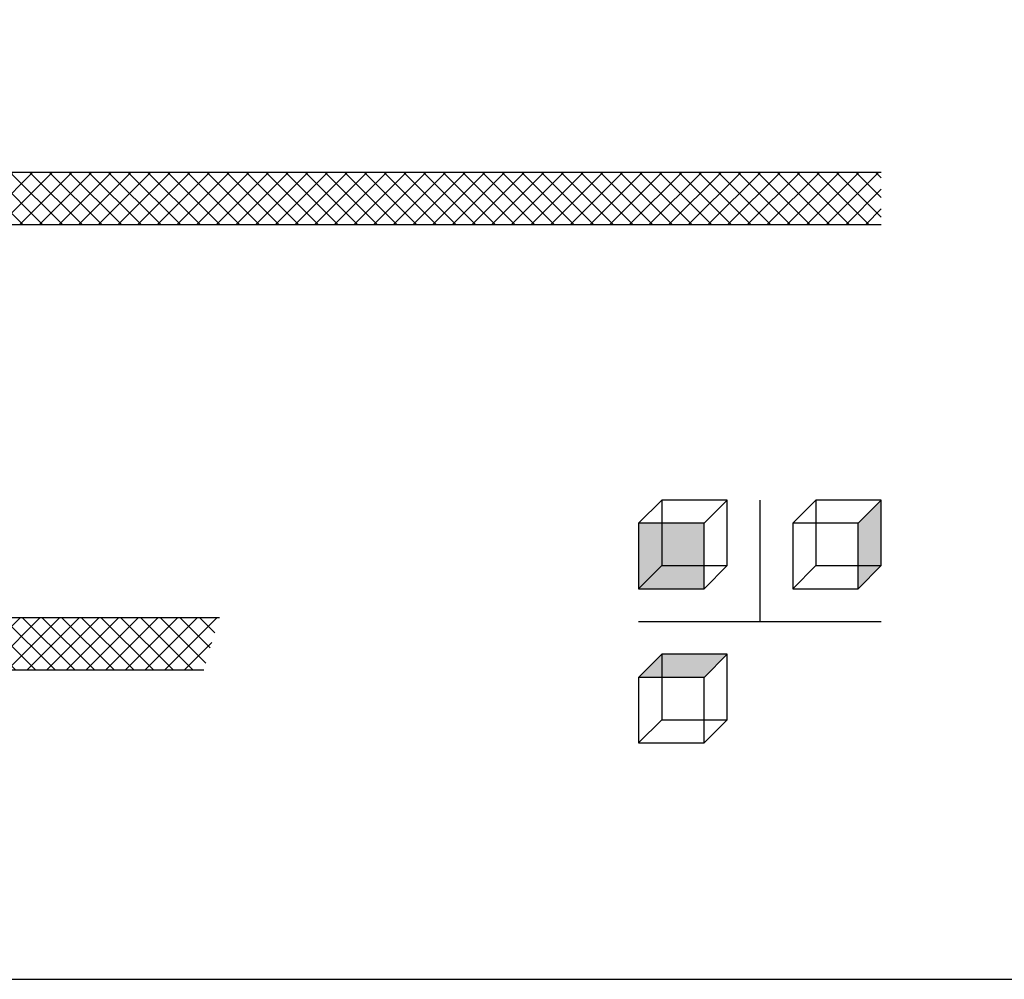
# Model space of a CAD drawing. Units: millimetres. Extents: x -789 to -14, y -5324 to -1162.
# Drawn here: x -555 to -404, y -3107 to -2961 of the extents above; entities that cross this region are included whole.
import ezdxf

# ---------------------------------------------------------------- set-up
doc = ezdxf.new("R2010")
doc.units = ezdxf.units.MM
doc.header["$MEASUREMENT"] = 0
for name, color, linetype in [('ARCERING', 252, 'Continuous'), ('KADER', 7, 'Continuous'), ('POTLOOD', 252, 'Continuous'), ('SNEDE', 200, 'Continuous')]:
    doc.layers.add(name, color=color, linetype=linetype)

msp = doc.modelspace()

# ---------------------------------------------------------------- hatches: boundary and pattern name
at = {"layer": 'ARCERING'}
h = msp.add_hatch(dxfattribs=at)
h.set_pattern_fill('ANSI37', color=256, scale=17, style=0)
h.set_pattern_definition([(45, (0, -1680), (-1.502602, 1.502602), []), (135, (0, -1680), (-1.502602, -1.502602), [])])
h.paths.add_polyline_path([(-720.1, -3052.01), (-765.23, -3052.01), (-765.23, -3060.01), (-720.1, -3060.01)])
h.paths.add_polyline_path([(-720.1, -2984.01), (-765.23, -2984.01), (-765.23, -2992.01), (-720.1, -2992.01)])
h.paths.add_polyline_path([(-590.1, -2984.01), (-590.1, -2992.01), (-423.09, -2992.01), (-423.09, -2984.01)])
h.paths.add_polyline_path([(-590.1, -3052.01), (-590.1, -3060.01), (-526.61, -3060.01), (-524.22, -3052.01)])
at = {"layer": 'POTLOOD'}
h = msp.add_hatch(color=30, dxfattribs=at)
h.paths.add_polyline_path([(-423.09, -3034.11), (-426.62, -3037.64), (-426.62, -3044.11), (-423.09, -3044.11)])
h.paths.add_polyline_path([(-423.09, -3044.11), (-426.62, -3044.11), (-426.62, -3047.64)])
h = msp.add_hatch(color=30, dxfattribs=at)
h.paths.add_polyline_path([(-450.16, -3037.64), (-456.62, -3037.64), (-456.62, -3044.11), (-450.16, -3044.11)])
h.paths.add_polyline_path([(-450.16, -3044.11), (-456.62, -3044.11), (-460.16, -3047.64), (-450.16, -3047.64)])
h.paths.add_polyline_path([(-456.62, -3037.64), (-460.16, -3037.64), (-460.16, -3047.64), (-456.62, -3044.11)])
h = msp.add_hatch(color=30, dxfattribs=at)
h.paths.add_polyline_path([(-456.62, -3057.64), (-460.16, -3061.18), (-456.62, -3061.18)])
h.paths.add_polyline_path([(-446.62, -3057.64), (-456.62, -3057.64), (-456.62, -3061.18), (-450.16, -3061.18)])

# ---------------------------------------------------------------- linework, layer by layer
at = {"layer": 'KADER'}
for points in [[(-460.16, -3037.64), (-456.62, -3034.11)], [(-446.62, -3044.11), (-446.62, -3034.11), (-456.62, -3034.11)], [(-446.62, -3034.11), (-450.16, -3037.64)], [(-436.62, -3037.64), (-433.09, -3034.11)], [(-423.09, -3044.11), (-423.09, -3034.11), (-433.09, -3034.11)], [(-423.09, -3034.11), (-426.62, -3037.64)], [(-450.16, -3047.64), (-446.62, -3044.11)], [(-426.62, -3047.64), (-423.09, -3044.11)], [(-460.16, -3061.18), (-456.62, -3057.64)], [(-446.62, -3067.64), (-446.62, -3057.64), (-456.62, -3057.64)], [(-446.62, -3057.64), (-450.16, -3061.18)], [(-450.16, -3071.18), (-446.62, -3067.64)]]:
    msp.add_lwpolyline(points, dxfattribs=at)
for points in [[(-460.16, -3047.64), (-450.16, -3047.64), (-450.16, -3037.64), (-460.16, -3037.64)], [(-436.62, -3047.64), (-426.62, -3047.64), (-426.62, -3037.64), (-436.62, -3037.64)], [(-460.16, -3071.18), (-450.16, -3071.18), (-450.16, -3061.18), (-460.16, -3061.18)]]:
    msp.add_lwpolyline(points, close=True, dxfattribs=at)
at = {"layer": 'POTLOOD'}
for points in [[(-456.62, -3034.11), (-456.62, -3044.11), (-446.62, -3044.11)], [(-433.09, -3034.11), (-433.09, -3044.11), (-423.09, -3044.11)], [(-456.62, -3044.11), (-460.16, -3047.64)], [(-433.09, -3044.11), (-436.62, -3047.64)], [(-456.62, -3057.64), (-456.62, -3067.64), (-446.62, -3067.64)], [(-456.62, -3067.64), (-460.16, -3071.18)]]:
    msp.add_lwpolyline(points, dxfattribs=at)
at = {"layer": 'SNEDE'}
msp.add_lwpolyline([(-788.66, -3107.27), (-264.66, -3107.27), (-264.66, -2737.27), (-788.66, -2737.27)], close=True, dxfattribs=at)
for points in [[(-590.1, -2992.01), (-590.1, -2984.01), (-423.09, -2984.01)], [(-590.1, -2992.01), (-423.09, -2992.01)], [(-441.62, -3052.64), (-441.62, -3034.11)], [(-590.1, -3052.01), (-590.1, -3060.01), (-526.61, -3060.01)], [(-590.1, -3052.01), (-524.22, -3052.01)], [(-460.16, -3052.64), (-423.09, -3052.64)]]:
    msp.add_lwpolyline(points, dxfattribs=at)

doc.saveas('drawing.dxf')
